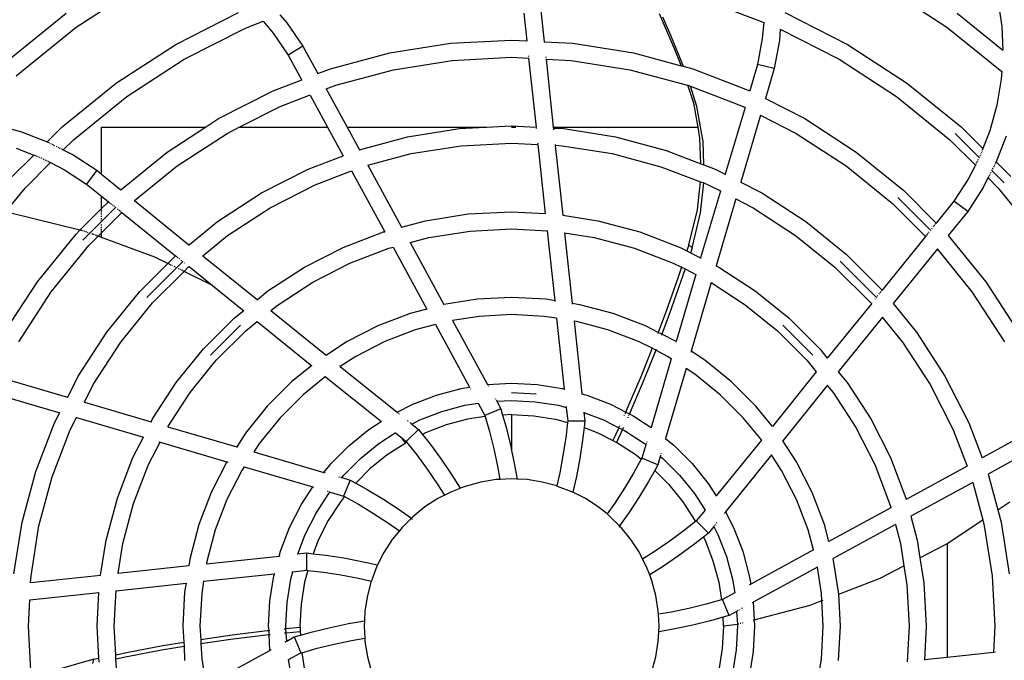
# Model space of a CAD drawing. Units: millimetres. Extents: x 147 to 2551, y 20 to 891.
# Drawn here: x 1367 to 1539, y 610 to 722 of the extents above; entities that cross this region are included whole.
import ezdxf

# ---------------------------------------------------------------- set-up
doc = ezdxf.new("R2010")
doc.units = ezdxf.units.MM
doc.layers.add('Edges', color=7, linetype='Continuous')

# ---------------------------------------------------------------- blocks, each defined once
blk = doc.blocks.new('Condenser With Base fr')
at = {"layer": 'Edges'}
for p, q in [((-271.59, 213.1), (-260.22, 220.48)), ((-130.73, 220.48), (-119.37, 213.1)), ((-160.1, 217.23), (-151.41, 213.9)), ((-110.44, 217.81), (-109.78, 213.23)), ((-284.13, 206.8), (-273.35, 215.53)), ((-254.22, 210.09), (-243.26, 215.67)), ((-235.99, 215.26), (-234.79, 213.85)), ((-193.36, 215.56), (-192.83, 210.69)), ((-190.39, 216.03), (-189.8, 210.53)), ((-169.67, 215.48), (-168.27, 212.23)), ((-147.69, 215.67), (-136.73, 210.09)), ((-117.6, 215.53), (-109.62, 209.06)), ((-242.04, 212.93), (-238.95, 214.13)), ((-238.95, 214.13), (-237.17, 212.02)), ((-234.79, 213.85), (-231.99, 209.78)), ((-169.12, 214.93), (-167.72, 211.68)), ((-151.41, 213.9), (-151.65, 211.13)), ((-282.12, 204.57), (-271.59, 213.1)), ((-252.72, 207.49), (-242.04, 212.93)), ((-237.17, 212.02), (-234.55, 208.21)), ((-168.27, 212.23), (-166.89, 208.96)), ((-148.53, 212.75), (-148.67, 210.74)), ((-148.51, 212.73), (-138.23, 207.49)), ((-119.37, 213.1), (-109.78, 205.35)), ((-109.78, 213.23), (-109.62, 209.06)), ((-264.54, 203.39), (-254.22, 210.09)), ((-216.79, 208.59), (-206.19, 210.27)), ((-206.19, 210.27), (-195.48, 210.83)), ((-195.48, 210.83), (-192.83, 210.69)), ((-192.83, 210.69), (-192.83, 210.62)), ((-189.8, 210.53), (-184.77, 210.27)), ((-189.8, 210.53), (-189.79, 210.46)), ((-184.77, 210.27), (-174.17, 208.59)), ((-167.72, 211.68), (-166.34, 208.41)), ((-151.65, 211.13), (-152.49, 206.59)), ((-148.67, 210.74), (-149.57, 205.89)), ((-136.73, 210.09), (-126.42, 203.39)), ((-231.99, 209.78), (-234.55, 208.21)), ((-231.99, 209.78), (-229.36, 204.97)), ((-227.15, 205.81), (-216.79, 208.59)), ((-174.17, 208.59), (-165.82, 206.35)), ((-166.89, 208.96), (-165.82, 206.35)), ((-166.34, 208.41), (-165.46, 206.26)), ((-262.77, 200.96), (-252.72, 207.49)), ((-234.55, 208.21), (-232.17, 203.85)), ((-216.16, 205.66), (-205.88, 207.28)), ((-205.88, 207.28), (-195.48, 207.83)), ((-195.48, 207.83), (-192.51, 207.67)), ((-192.55, 208.06), (-192.54, 207.96)), ((-192.51, 207.71), (-192.51, 207.67)), ((-192.51, 207.67), (-191.21, 195.61)), ((-189.51, 207.88), (-189.51, 207.8)), ((-189.48, 207.55), (-189.47, 207.52)), ((-189.47, 207.52), (-185.08, 207.28)), ((-189.47, 207.52), (-188.19, 195.59)), ((-185.08, 207.28), (-174.79, 205.66)), ((-138.23, 207.49), (-128.18, 200.96)), ((-229.36, 204.97), (-227.15, 205.81)), ((-229.36, 204.97), (-229.34, 204.94)), ((-226.22, 202.96), (-216.16, 205.66)), ((-174.79, 205.66), (-164.73, 202.96)), ((-165.82, 206.35), (-165.46, 206.26)), ((-165.46, 206.26), (-163.81, 205.81)), ((-163.81, 205.81), (-153.82, 201.97)), ((-152.49, 206.59), (-153.82, 201.97)), ((-149.57, 205.89), (-152.49, 206.59)), ((-149.57, 205.89), (-151.12, 200.61)), ((-109.78, 205.35), (-109.89, 203.99)), ((-274.09, 195.65), (-264.54, 203.39)), ((-237.16, 201.97), (-232.16, 203.88)), ((-126.42, 203.39), (-116.86, 195.65)), ((-109.89, 203.99), (-110.65, 199.43)), ((-246.72, 197.1), (-237.16, 201.97)), ((-227.91, 202.31), (-226.22, 202.96)), ((-227.91, 202.31), (-224.24, 195.59)), ((-164.73, 202.96), (-164.65, 202.94)), ((-163.63, 199.79), (-164.65, 202.94)), ((-164.65, 202.94), (-164.23, 202.78)), ((-163.08, 199.24), (-164.23, 202.78)), ((-164.23, 202.78), (-155.01, 199.23)), ((-272.09, 193.42), (-262.77, 200.96)), ((-235.94, 199.23), (-230.72, 201.24)), ((-230.73, 201.21), (-227.66, 195.59)), ((-162.89, 195.59), (-163.63, 199.79)), ((-151.12, 200.61), (-151.14, 200.53)), ((-151.12, 200.61), (-144.23, 197.1)), ((-128.18, 200.96), (-118.87, 193.42)), ((-243.1, 195.59), (-235.94, 199.23)), ((-162, 193.11), (-163.08, 199.24)), ((-154.67, 199.07), (-158.13, 187.37)), ((-155.01, 199.23), (-154.67, 199.07)), ((-154.69, 199.1), (-154.67, 199.07)), ((-110.65, 199.43), (-111.87, 194.97)), ((-249.03, 195.59), (-246.72, 197.1)), ((-151.97, 197.71), (-155.41, 185.98)), ((-151.99, 197.7), (-145.73, 194.5)), ((-144.23, 197.1), (-135.24, 191.26)), ((-285.92, 196.1), (-281.16, 194.8)), ((-281.16, 194.8), (-276.67, 193.07)), ((-276.67, 193.07), (-274.09, 195.65)), ((-267.18, 187.4), (-267.18, 195.59)), ((-267.18, 195.59), (-249.03, 195.59)), ((-255.72, 191.26), (-249.03, 195.59)), ((-245.22, 194.5), (-243.1, 195.59)), ((-243.1, 195.59), (-227.66, 195.59)), ((-227.66, 195.59), (-224.93, 190.59)), ((-224.24, 195.59), (-200.03, 195.59)), ((-224.24, 195.59), (-222.09, 191.66)), ((-213.67, 193.92), (-204.62, 195.35)), ((-204.62, 195.35), (-200.03, 195.59)), ((-200.03, 195.59), (-199.88, 195.59)), ((-199.88, 195.59), (-195.48, 195.83)), ((-195.48, 195.83), (-191.21, 195.61)), ((-195.48, 195.59), (-194.76, 195.59)), ((-191.21, 195.61), (-191.21, 195.57)), ((-191.19, 195.4), (-191.18, 195.32)), ((-188.19, 195.59), (-162.89, 195.59)), ((-188.19, 195.59), (-188.18, 195.45)), ((-188.18, 195.45), (-186.33, 195.35)), ((-188.18, 195.45), (-188.17, 195.41)), ((-188.16, 195.25), (-188.15, 195.16)), ((-186.33, 195.35), (-177.29, 193.92)), ((-162.55, 193.66), (-162.89, 195.59)), ((-116.86, 195.65), (-113.08, 191.87)), ((-111.87, 194.97), (-113.08, 191.87)), ((-276.67, 193.07), (-276.61, 193.03)), ((-276.55, 193.01), (-276.41, 192.93)), ((-276.31, 192.89), (-276.21, 192.83)), ((-273.87, 191.64), (-272.09, 193.42)), ((-253.96, 188.83), (-245.22, 194.5)), ((-222.09, 191.66), (-213.67, 193.92)), ((-204.31, 192.37), (-195.48, 192.83)), ((-195.48, 192.83), (-190.87, 192.6)), ((-177.29, 193.92), (-168.44, 191.55)), ((-162.4, 189.22), (-162.55, 193.66)), ((-161.86, 189.01), (-162, 193.11)), ((-145.73, 194.5), (-137, 188.83)), ((-118.87, 193.42), (-114.4, 188.99)), ((-113.73, 190.29), (-117.92, 194.48)), ((-109.02, 194.03), (-110.76, 189.55)), ((-282.11, 191.95), (-279, 190.74)), ((-276.1, 192.78), (-275.97, 192.71)), ((-275.84, 192.65), (-275.71, 192.58)), ((-275.56, 192.5), (-275.42, 192.43)), ((-275.13, 192.28), (-274.98, 192.21)), ((-274.84, 192.13), (-274.7, 192.06)), ((-274.57, 192), (-274.45, 191.93)), ((-274.33, 191.88), (-274.23, 191.82)), ((-274.14, 191.78), (-273.9, 191.65)), ((-273.89, 191.63), (-272.17, 190.77)), ((-263.79, 184.68), (-255.72, 191.26)), ((-222.09, 191.66), (-222.08, 191.63)), ((-213.04, 190.98), (-204.31, 192.37)), ((-190.91, 192.79), (-190.9, 192.72)), ((-190.89, 192.57), (-189.59, 180.52)), ((-187.87, 192.63), (-187.87, 192.56)), ((-187.87, 192.44), (-186.65, 192.37)), ((-187.85, 192.41), (-186.54, 180.22)), ((-186.65, 192.37), (-177.91, 190.98)), ((-168.44, 191.55), (-162.4, 189.22)), ((-135.24, 191.26), (-126.9, 184.51)), ((-113.32, 191.24), (-113.37, 191.1)), ((-113.23, 191.47), (-113.27, 191.36)), ((-113.13, 191.73), (-113.19, 191.57)), ((-113.08, 191.87), (-113.11, 191.79)), ((-282.79, 186.96), (-279, 190.74)), ((-280.56, 184.95), (-276.13, 189.42)), ((-279, 190.74), (-278.93, 190.71)), ((-278.87, 190.69), (-278.71, 190.63)), ((-278.61, 190.59), (-278.5, 190.55)), ((-278.37, 190.5), (-278.24, 190.45)), ((-278.1, 190.39), (-277.95, 190.33)), ((-277.79, 190.27), (-277.65, 190.2)), ((-277.36, 190.05), (-277.21, 189.98)), ((-277.07, 189.9), (-276.93, 189.83)), ((-276.8, 189.77), (-276.68, 189.7)), ((-276.56, 189.65), (-276.46, 189.59)), ((-276.37, 189.55), (-276.13, 189.42)), ((-276.13, 189.42), (-276.09, 189.43)), ((-276.09, 189.43), (-273.67, 188.17)), ((-272.17, 190.77), (-268.03, 188.09)), ((-231.06, 188.27), (-224.92, 190.62)), ((-220.62, 188.95), (-213.04, 190.98)), ((-177.91, 190.98), (-169.37, 188.69)), ((-114.17, 189.43), (-114.27, 189.23)), ((-114.05, 189.66), (-114.12, 189.54)), ((-113.92, 189.93), (-113.99, 189.8)), ((-113.7, 190.37), (-113.77, 190.22)), ((-113.55, 190.66), (-113.62, 190.51)), ((-113.43, 190.96), (-113.49, 190.81)), ((-110.81, 189.42), (-110.89, 189.27)), ((-110.76, 189.55), (-110.79, 189.47)), ((-110.76, 189.55), (-108.17, 186.96)), ((-273.67, 188.17), (-269.79, 185.66)), ((-268.03, 188.09), (-269.79, 185.66)), ((-268.03, 188.09), (-267.18, 187.4)), ((-261.42, 182.76), (-253.96, 188.83)), ((-239.22, 184.11), (-231.06, 188.27)), ((-229.84, 185.53), (-223.48, 187.98)), ((-223.49, 187.95), (-217.67, 177.3)), ((-220.62, 188.95), (-214.71, 178.13)), ((-169.37, 188.69), (-162.47, 186.08)), ((-162.4, 189.22), (-161.86, 189.01)), ((-161.86, 189.01), (-159.89, 188.27)), ((-159.89, 188.27), (-158.13, 187.37)), ((-137, 188.83), (-128.91, 182.28)), ((-114.39, 188.96), (-115.65, 186.54)), ((-114.32, 189.15), (-114.4, 188.99)), ((-114.4, 188.99), (-114.39, 188.96)), ((-111.69, 187.7), (-111.76, 187.57)), ((-111.47, 188.14), (-111.54, 187.99)), ((-109.34, 185.9), (-111.5, 188.06)), ((-111.32, 188.43), (-111.39, 188.28)), ((-111.17, 188.71), (-111.24, 188.57)), ((-111.04, 188.96), (-111.11, 188.84)), ((-110.93, 189.18), (-110.99, 189.07)), ((-267.18, 187.4), (-263.83, 184.68)), ((-162.99, 181.17), (-162.47, 186.08)), ((-162.47, 186.08), (-161.89, 185.86)), ((-158.13, 187.37), (-158.15, 187.3)), ((-155.41, 185.98), (-155.43, 185.91)), ((-155.41, 185.98), (-151.73, 184.11)), ((-115.65, 186.54), (-118.16, 182.66)), ((-112.19, 186.76), (-113.05, 185.04)), ((-112.18, 186.73), (-110.4, 184.95)), ((-112.09, 186.92), (-112.17, 186.76)), ((-111.94, 187.2), (-112.05, 187)), ((-111.82, 187.43), (-111.89, 187.31)), ((-284.01, 180.69), (-280.56, 184.95)), ((-269.79, 185.66), (-267.18, 183.55)), ((-263.83, 184.68), (-263.79, 184.68)), ((-237.72, 181.51), (-229.84, 185.53)), ((-162.44, 180.62), (-161.89, 185.86)), ((-158.97, 184.44), (-162.43, 172.74)), ((-161.89, 185.86), (-161.11, 185.53)), ((-161.11, 185.53), (-158.98, 184.48)), ((-158.98, 184.48), (-158.97, 184.44)), ((-126.9, 184.51), (-121.24, 178.84)), ((-113.05, 185.04), (-115.73, 180.89)), ((-110.4, 184.95), (-102.86, 175.64)), ((-267.18, 181.38), (-267.18, 183.55)), ((-267.18, 183.55), (-265.98, 182.58)), ((-267.18, 181.38), (-265.98, 182.58)), ((-265.98, 182.58), (-265.92, 182.54)), ((-265.88, 182.5), (-265.75, 182.4)), ((-261.46, 182.77), (-261.42, 182.76)), ((-261.42, 182.76), (-251.9, 175.06)), ((-246.9, 179.12), (-239.22, 184.11)), ((-156.26, 183.09), (-159.71, 171.36)), ((-156.29, 183.08), (-153.23, 181.51)), ((-151.73, 184.11), (-144.05, 179.12)), ((-122.25, 177.59), (-127.97, 183.31)), ((-118.16, 182.66), (-121.24, 178.84)), ((-115.73, 180.89), (-118.16, 182.66)), ((-270.96, 177.6), (-267.18, 181.38)), ((-264.72, 181.57), (-270.45, 175.85)), ((-267.18, 181.28), (-267.18, 181.38)), ((-267.18, 180.98), (-267.18, 181.2)), ((-267.18, 180.68), (-267.18, 180.84)), ((-265.68, 182.34), (-265.59, 182.27)), ((-265.49, 182.19), (-265.39, 182.11)), ((-265.28, 182.02), (-265.17, 181.93)), ((-265.05, 181.83), (-264.93, 181.74)), ((-264.81, 181.64), (-264.68, 181.54)), ((-264.44, 181.35), (-264.33, 181.25)), ((-264.22, 181.16), (-264.12, 181.08)), ((-264.02, 181.01), (-263.86, 180.87)), ((-263.78, 180.81), (-263.62, 180.71)), ((-245.14, 176.69), (-237.72, 181.51)), ((-203.06, 180.43), (-195.48, 180.83)), ((-195.48, 180.83), (-189.59, 180.52)), ((-164.49, 175.04), (-162.99, 181.17)), ((-153.23, 181.51), (-145.82, 176.69)), ((-128.91, 182.28), (-123.13, 176.5)), ((-115.73, 180.89), (-119.14, 176.69)), ((-270.96, 177.6), (-283.06, 180.57)), ((-267.18, 177.16), (-263.62, 180.71)), ((-267.18, 180.33), (-267.18, 180.51)), ((-267.18, 179.92), (-267.18, 180.13)), ((-267.18, 179.49), (-267.18, 179.71)), ((-267.18, 179.04), (-267.18, 179.27)), ((-263.62, 180.71), (-254.25, 173.13)), ((-251.86, 175.06), (-246.9, 179.12)), ((-214.71, 178.13), (-210.55, 179.25)), ((-210.55, 179.25), (-203.06, 180.43)), ((-189.59, 180.52), (-189.58, 180.45)), ((-186.54, 180.22), (-180.41, 179.25)), ((-180.41, 179.25), (-173.08, 177.28)), ((-163.94, 174.49), (-162.44, 180.62)), ((-144.05, 179.12), (-136.94, 173.36)), ((-271.64, 176.92), (-270.96, 177.6)), ((-270.87, 177.58), (-270.96, 177.6)), ((-270.63, 177.53), (-270.81, 177.57)), ((-270.39, 177.47), (-270.52, 177.5)), ((-270.12, 177.38), (-270.24, 177.43)), ((-269.82, 177.28), (-269.97, 177.33)), ((-267.18, 178.4), (-267.18, 178.61)), ((-267.18, 178.02), (-267.18, 178.21)), ((-267.18, 177.55), (-267.18, 177.85)), ((-267.18, 177.19), (-267.18, 177.43)), ((-217.88, 177.28), (-217.66, 177.33)), ((-214.71, 178.13), (-214.69, 178.1)), ((-209.93, 176.31), (-202.74, 177.45)), ((-202.74, 177.45), (-195.48, 177.83)), ((-195.48, 177.83), (-189.25, 177.51)), ((-189.27, 177.54), (-189.25, 177.51)), ((-189.25, 177.51), (-187.95, 165.27)), ((-122.18, 177.67), (-122.28, 177.55)), ((-121.99, 177.91), (-122.08, 177.79)), ((-121.71, 178.26), (-121.8, 178.15)), ((-121.48, 178.54), (-121.63, 178.36)), ((-121.32, 178.74), (-121.42, 178.62)), ((-121.24, 178.84), (-121.28, 178.78)), ((-278.39, 168.58), (-271.64, 176.92)), ((-269.5, 177.16), (-269.66, 177.22)), ((-269.41, 174.91), (-267.8, 176.54)), ((-269.18, 177.04), (-269.34, 177.1)), ((-268.71, 176.87), (-268.86, 176.93)), ((-268.43, 176.77), (-268.57, 176.82)), ((-268.09, 176.64), (-268.3, 176.72)), ((-267.82, 176.55), (-268, 176.61)), ((-267.8, 176.54), (-267.18, 177.16)), ((-267.18, 176.31), (-267.8, 176.54)), ((-267.18, 176.31), (-267.18, 177.16)), ((-257.84, 172.9), (-267.18, 176.31)), ((-249.48, 173.14), (-245.14, 176.69)), ((-224.96, 174.56), (-217.88, 177.28)), ((-213.23, 175.43), (-209.93, 176.31)), ((-186.23, 177.14), (-181.03, 176.31)), ((-186.23, 177.14), (-184.88, 164.79)), ((-181.03, 176.31), (-174.01, 174.43)), ((-173.08, 177.28), (-165.99, 174.56)), ((-145.82, 176.69), (-138.95, 171.13)), ((-123.13, 176.5), (-130.69, 167.11)), ((-123.01, 176.64), (-123.13, 176.5)), ((-122.82, 176.88), (-122.95, 176.72)), ((-122.66, 177.08), (-122.74, 176.98)), ((-122.48, 177.31), (-122.57, 177.19)), ((-119.14, 176.69), (-112.56, 168.58)), ((-275.97, 166.82), (-269.41, 174.91)), ((-251.9, 175.06), (-251.86, 175.06)), ((-231.72, 171.12), (-224.96, 174.56)), ((-223.74, 171.82), (-216.95, 174.43)), ((-216.95, 174.43), (-216.19, 174.64)), ((-216.19, 174.64), (-210.28, 163.8)), ((-213.23, 175.43), (-207.31, 164.59)), ((-174.01, 174.43), (-167.22, 171.82)), ((-165.99, 174.56), (-164.84, 173.98)), ((-164.84, 173.98), (-164.87, 173.91)), ((-164.49, 175.04), (-164.84, 173.98)), ((-164.84, 173.98), (-164.22, 173.66)), ((-164.49, 175.04), (-163.94, 174.49)), ((-163.94, 174.49), (-164.22, 173.66)), ((-121.03, 174.32), (-128.76, 164.76)), ((-121.05, 174.32), (-114.99, 166.82)), ((-255.59, 171.79), (-257.84, 172.9)), ((-255.59, 171.79), (-254.25, 173.13)), ((-254.25, 173.13), (-254.19, 173.08)), ((-254.13, 173.03), (-254.02, 172.95)), ((-253.95, 172.89), (-253.76, 172.74)), ((-253.66, 172.66), (-253.55, 172.57)), ((-253.32, 172.38), (-253.2, 172.28)), ((-253.07, 172.18), (-252.95, 172.09)), ((-249.53, 173.15), (-249.48, 173.14)), ((-249.48, 173.14), (-239.97, 165.45)), ((-164.22, 173.66), (-164.24, 173.59)), ((-164.22, 173.66), (-162.43, 172.74)), ((-162.43, 172.74), (-162.45, 172.67)), ((-136.94, 173.36), (-130.69, 167.11)), ((-260.49, 166.88), (-255.59, 171.79)), ((-252.98, 172.11), (-259.29, 165.8)), ((-255.52, 171.75), (-255.59, 171.79)), ((-255.32, 171.65), (-255.47, 171.73)), ((-255, 171.5), (-255.22, 171.61)), ((-254.75, 171.37), (-254.88, 171.44)), ((-254.32, 171.16), (-254.47, 171.23)), ((-254.02, 171.01), (-254.17, 171.09)), ((-253.6, 170.8), (-253.73, 170.87)), ((-253.34, 170.67), (-253.46, 170.74)), ((-253.03, 170.52), (-253.22, 170.62)), ((-252.76, 170.39), (-252.94, 170.48)), ((-252.76, 170.39), (-252.01, 171.13)), ((-252.71, 171.89), (-252.66, 171.85)), ((-252.01, 171.13), (-251.88, 171.25)), ((-251.88, 171.22), (-247.79, 167.93)), ((-238.09, 166.99), (-231.72, 171.12)), ((-230.22, 168.52), (-223.74, 171.82)), ((-167.22, 171.82), (-165.78, 171.13)), ((-165.78, 171.13), (-166.42, 169.21)), ((-165.16, 170.81), (-165.87, 168.67)), ((-165.78, 171.13), (-165.16, 170.81)), ((-165.75, 171.22), (-165.77, 171.17)), ((-165.16, 170.81), (-163.28, 169.82)), ((-165.13, 170.9), (-165.15, 170.85)), ((-159.71, 171.36), (-159.73, 171.29)), ((-159.71, 171.36), (-159.23, 171.12)), ((-159.23, 171.12), (-152.87, 166.99)), ((-138.95, 171.13), (-132.69, 164.88)), ((-131.71, 165.84), (-138.02, 172.15)), ((-258.26, 164.88), (-252.76, 170.39)), ((-247.79, 167.93), (-252.76, 170.39)), ((-166.42, 169.21), (-168.46, 163.43)), ((-163.28, 169.82), (-166.73, 158.13)), ((-163.25, 169.93), (-163.26, 169.89)), ((-284.24, 159.59), (-278.39, 168.58)), ((-247.79, 167.93), (-242.32, 163.52)), ((-236.32, 164.56), (-230.22, 168.52)), ((-165.87, 168.67), (-167.91, 162.88)), ((-160.59, 168.43), (-164.11, 156.42)), ((-160.59, 168.43), (-154.63, 164.56)), ((-130.79, 166.99), (-130.87, 166.89)), ((-130.69, 167.11), (-130.74, 167.05)), ((-112.56, 168.58), (-106.72, 159.59)), ((-281.64, 158.09), (-275.97, 166.82)), ((-266.26, 159.77), (-260.49, 166.88)), ((-239.97, 165.45), (-239.93, 165.45)), ((-239.93, 165.45), (-238.09, 166.99)), ((-201.49, 165.51), (-207.31, 164.59)), ((-195.48, 165.83), (-201.49, 165.51)), ((-189.47, 165.51), (-195.48, 165.83)), ((-187.95, 165.27), (-189.47, 165.51)), ((-187.95, 165.27), (-187.94, 165.14)), ((-152.87, 166.99), (-146.97, 162.21)), ((-131.93, 165.58), (-131.97, 165.53)), ((-131.64, 165.94), (-131.74, 165.82)), ((-131.44, 166.18), (-131.54, 166.06)), ((-131.16, 166.53), (-131.25, 166.42)), ((-130.93, 166.81), (-131.08, 166.63)), ((-114.99, 166.82), (-109.32, 158.09)), ((-263.83, 158), (-258.26, 164.88)), ((-237.6, 163.57), (-237.57, 163.55)), ((-237.57, 163.55), (-236.32, 164.56)), ((-210.28, 163.8), (-213.24, 163.02)), ((-210.28, 163.8), (-210.27, 163.74)), ((-183.53, 164.57), (-184.88, 164.79)), ((-184.88, 164.79), (-184.87, 164.65)), ((-177.71, 163.02), (-183.53, 164.57)), ((-154.63, 164.56), (-148.98, 159.98)), ((-132.57, 164.74), (-140.28, 155.19)), ((-132.69, 164.88), (-132.57, 164.74)), ((-132.57, 164.78), (-132.57, 164.74)), ((-128.76, 164.76), (-124.7, 159.77)), ((-249.35, 156.85), (-243.98, 162.21)), ((-243.98, 162.21), (-242.32, 163.55)), ((-237.57, 163.55), (-227.9, 155.73)), ((-213.24, 163.02), (-218.86, 160.86)), ((-205.81, 161.83), (-205.79, 161.8)), ((-201.17, 162.53), (-205.79, 161.8)), ((-195.48, 162.83), (-201.17, 162.53)), ((-189.78, 162.53), (-195.48, 162.83)), ((-187.62, 162.19), (-189.78, 162.53)), ((-187.62, 162.22), (-187.62, 162.19)), ((-187.62, 162.19), (-186.29, 149.81)), ((-172.1, 160.86), (-177.71, 163.02)), ((-168.46, 163.43), (-169.86, 159.72)), ((-167.91, 162.88), (-169.22, 159.4)), ((-146.97, 162.21), (-141.61, 156.85)), ((-130.64, 162.39), (-138.37, 152.83)), ((-130.67, 162.39), (-127.13, 158)), ((-242.88, 160.99), (-248.13, 155.75)), ((-241.97, 159.98), (-239.96, 161.61)), ((-239.98, 161.64), (-239.96, 161.61)), ((-239.96, 161.61), (-230.39, 153.9)), ((-218.86, 160.86), (-224.22, 158.13)), ((-212.32, 160.16), (-217.64, 158.12)), ((-208.81, 161.11), (-212.32, 160.16)), ((-208.81, 161.11), (-202.84, 150.13)), ((-205.79, 161.8), (-199.68, 150.61)), ((-184.55, 161.73), (-184.55, 161.7)), ((-184.15, 161.64), (-184.55, 161.7)), ((-184.55, 161.7), (-183.18, 148.97)), ((-178.64, 160.16), (-184.15, 161.64)), ((-173.32, 158.12), (-178.64, 160.16)), ((-169.86, 159.72), (-172.1, 160.86)), ((-142.83, 155.75), (-148.07, 160.99)), ((-271.24, 152.09), (-266.26, 159.77)), ((-247.12, 154.84), (-241.97, 159.98)), ((-169.9, 159.6), (-169.93, 159.53)), ((-169.86, 159.72), (-169.88, 159.65)), ((-169.22, 159.4), (-169.86, 159.72)), ((-169.27, 159.27), (-169.29, 159.21)), ((-169.22, 159.4), (-169.25, 159.33)), ((-166.73, 158.13), (-169.22, 159.4)), ((-148.98, 159.98), (-143.84, 154.84)), ((-124.7, 159.77), (-119.71, 152.09)), ((-268.65, 150.59), (-263.83, 158)), ((-254.12, 150.95), (-249.35, 156.85)), ((-224.22, 158.13), (-227.87, 155.72)), ((-217.64, 158.12), (-222.72, 155.53)), ((-170.92, 156.94), (-173.32, 158.12)), ((-170.92, 156.94), (-172.91, 151.97)), ((-170.28, 156.61), (-170.92, 156.94)), ((-170.86, 157.09), (-170.89, 157.03)), ((-170.22, 156.77), (-170.25, 156.7)), ((-166.74, 158.04), (-166.76, 157.99)), ((-141.61, 156.85), (-140.28, 155.19)), ((-127.13, 158), (-122.31, 150.59)), ((-227.87, 155.72), (-227.9, 155.73)), ((-227.87, 155.72), (-227.83, 155.7)), ((-222.72, 155.53), (-225.44, 153.77)), ((-170.28, 156.61), (-172.36, 151.42)), ((-167.6, 155.12), (-171.11, 143.1)), ((-168.23, 155.53), (-170.28, 156.61)), ((-167.6, 155.12), (-168.23, 155.53)), ((-167.59, 155.15), (-167.6, 155.12)), ((-164.12, 156.34), (-164.13, 156.28)), ((-161.69, 154.85), (-164.11, 156.42)), ((-251.7, 149.19), (-247.12, 154.84)), ((-230.39, 153.93), (-233.95, 151.06)), ((-225.6, 153.9), (-225.54, 153.85)), ((-225.46, 153.76), (-215.5, 145.76)), ((-164.97, 153.41), (-168.57, 141.15)), ((-163.45, 152.42), (-164.97, 153.41)), ((-157.01, 151.06), (-161.69, 154.85)), ((-143.84, 154.84), (-142.21, 152.82)), ((-284.82, 151.84), (-273.12, 148.39)), ((-273.09, 148.4), (-271.24, 152.09)), ((-228.02, 152.02), (-231.94, 148.83)), ((-228, 151.98), (-218.24, 144.14)), ((-172.91, 151.97), (-175.31, 146.31)), ((-159.02, 148.83), (-163.45, 152.42)), ((-142.21, 152.82), (-149.89, 143.26)), ((-142.19, 152.85), (-142.21, 152.82)), ((-138.37, 152.83), (-136.83, 150.95)), ((-119.71, 152.09), (-115.55, 143.93)), ((-270.19, 147.55), (-268.65, 150.59)), ((-258.25, 144.59), (-254.12, 150.95)), ((-233.95, 151.06), (-238.2, 146.81)), ((-208.61, 148.75), (-204.31, 149.9)), ((-204.31, 149.9), (-202.84, 150.13)), ((-202.84, 150.13), (-202.82, 150.1)), ((-202.69, 149.87), (-202.64, 149.78)), ((-199.68, 150.61), (-195.48, 150.83)), ((-199.57, 150.41), (-199.53, 150.33)), ((-195.48, 150.83), (-191.04, 150.6)), ((-191.04, 150.6), (-186.64, 149.9)), ((-186.64, 149.9), (-186.29, 149.81)), ((-186.29, 149.81), (-186.28, 149.73)), ((-172.36, 151.42), (-174.76, 145.76)), ((-152.76, 146.81), (-157.01, 151.06)), ((-140.28, 150.44), (-148.08, 140.76)), ((-140.25, 150.46), (-140.28, 150.44)), ((-140.28, 150.44), (-139.26, 149.19)), ((-136.83, 150.95), (-132.7, 144.59)), ((-122.31, 150.59), (-118.3, 142.71)), ((-286.2, 149.12), (-274.47, 145.68)), ((-273.12, 148.39), (-273.09, 148.4)), ((-255.57, 143.23), (-251.7, 149.19)), ((-231.94, 148.83), (-235.97, 144.8)), ((-212.76, 147.16), (-208.61, 148.75)), ((-198.35, 148.18), (-198.29, 148.07)), ((-191.21, 148.92), (-195.48, 149.14)), ((-183.18, 148.97), (-182.35, 148.75)), ((-183.18, 148.97), (-183.17, 148.9)), ((-182.35, 148.75), (-178.2, 147.16)), ((-154.99, 144.8), (-159.02, 148.83)), ((-139.26, 149.19), (-135.3, 143.09)), ((-270.26, 147.57), (-270.19, 147.55)), ((-270.19, 147.55), (-258.5, 144.09)), ((-238.2, 146.81), (-241.99, 142.13)), ((-215.5, 145.76), (-212.76, 147.16)), ((-207.68, 145.9), (-203.69, 146.97)), ((-203.69, 146.97), (-201.31, 147.34)), ((-201.33, 147.37), (-201.31, 147.34)), ((-201.31, 147.34), (-200.15, 145.21)), ((-197.36, 146.36), (-200.15, 145.21)), ((-198.19, 147.89), (-198.09, 147.69)), ((-198.09, 147.69), (-195.48, 147.83)), ((-198.09, 147.69), (-197.36, 146.36)), ((-197.36, 146.36), (-197.05, 145.27)), ((-195.48, 147.83), (-191.35, 147.61)), ((-191.35, 147.61), (-187.27, 146.97)), ((-187.27, 146.97), (-185.94, 146.61)), ((-185.96, 146.75), (-185.95, 146.69)), ((-185.95, 146.65), (-185.94, 146.61)), ((-185.94, 146.61), (-185.68, 144.2)), ((-178.2, 147.16), (-175.53, 145.8)), ((-149.89, 143.26), (-152.76, 146.81)), ((-275.4, 143.93), (-274.49, 145.71)), ((-272.66, 142.71), (-271.58, 144.83)), ((-271.64, 144.85), (-271.58, 144.83)), ((-271.58, 144.83), (-259.85, 141.39)), ((-235.97, 144.8), (-239.56, 140.37)), ((-215.5, 145.76), (-215.44, 145.71)), ((-215.39, 145.67), (-215.33, 145.62)), ((-215.26, 145.56), (-215.17, 145.49)), ((-211.54, 144.42), (-207.68, 145.9)), ((-200.1, 145.03), (-203.17, 144.55)), ((-200.15, 145.21), (-200.1, 145.03)), ((-200.1, 145.03), (-199.34, 142.37)), ((-195.48, 145.36), (-197.05, 145.27)), ((-197.05, 145.27), (-196.44, 143.13)), ((-195.48, 145.36), (-191.61, 145.15)), ((-195.48, 145.36), (-195.48, 139.07)), ((-191.61, 145.15), (-187.78, 144.55)), ((-182.84, 145.76), (-182.83, 145.73)), ((-182.83, 145.73), (-179.42, 144.42)), ((-182.83, 145.73), (-182.67, 144.18)), ((-175.79, 145.24), (-175.84, 145.12)), ((-175.65, 145.54), (-175.69, 145.45)), ((-175.59, 145.68), (-175.62, 145.62)), ((-175.53, 145.8), (-175.56, 145.73)), ((-175.31, 146.31), (-175.53, 145.8)), ((-175.53, 145.8), (-174.89, 145.47)), ((-175.14, 144.91), (-175.19, 144.79)), ((-175, 145.21), (-175.04, 145.12)), ((-174.94, 145.35), (-174.97, 145.29)), ((-174.89, 145.47), (-174.92, 145.4)), ((-174.76, 145.76), (-174.89, 145.47)), ((-174.89, 145.47), (-174.23, 145.14)), ((-174.23, 145.14), (-171.11, 143.1)), ((-151.8, 140.92), (-154.99, 144.8)), ((-278.68, 135.38), (-275.4, 143.93)), ((-258.5, 144.09), (-258.25, 144.59)), ((-258.5, 144.09), (-258.46, 144.11)), ((-255.57, 143.23), (-243.55, 139.71)), ((-220.45, 142.72), (-218.27, 144.13)), ((-218.24, 144.11), (-218.21, 144.09)), ((-213.7, 144.31), (-213.59, 144.21)), ((-213.27, 143.96), (-213.19, 143.9)), ((-213.12, 143.84), (-213.01, 143.75)), ((-212.97, 143.72), (-212.95, 143.7)), ((-212.95, 143.7), (-211.54, 144.42)), ((-212.95, 143.7), (-211.76, 142.74)), ((-206.92, 143.54), (-210.53, 142.16)), ((-203.17, 144.55), (-206.92, 143.54)), ((-196.44, 143.13), (-195.68, 140.02)), ((-187.78, 144.55), (-185.71, 143.99)), ((-185.71, 143.99), (-186.03, 141.26)), ((-185.68, 144.2), (-185.71, 143.99)), ((-182.67, 144.18), (-185.68, 144.2)), ((-182.8, 143.07), (-183.06, 140.85)), ((-182.67, 144.18), (-182.8, 143.07)), ((-182.8, 143.07), (-180.42, 142.16)), ((-179.42, 144.42), (-176.76, 143.06)), ((-176.76, 143.06), (-177.77, 140.8)), ((-176.75, 143.09), (-176.76, 143.06)), ((-176.76, 143.06), (-176.1, 142.76)), ((-176.68, 143.25), (-176.71, 143.18)), ((-176.6, 143.41), (-176.64, 143.32)), ((-176.03, 142.92), (-176.06, 142.85)), ((-175.96, 143.08), (-176, 142.99)), ((-171.14, 143.07), (-171.15, 143.04)), ((-135.3, 143.09), (-132, 136.61)), ((-132.7, 144.59), (-129.26, 137.83)), ((-115.55, 143.93), (-113.2, 137.78)), ((-102.58, 143.58), (-113.23, 137.79)), ((-275.83, 134.45), (-272.66, 142.71)), ((-261.7, 137.83), (-259.86, 141.41)), ((-241.99, 142.13), (-243.52, 139.72)), ((-223.91, 139.92), (-220.45, 142.72)), ((-218.69, 140.29), (-215.84, 142.18)), ((-215.87, 142.2), (-215.84, 142.18)), ((-215.84, 142.18), (-215.8, 142.17)), ((-215.8, 142.17), (-214.7, 141.26)), ((-214.08, 140.47), (-214.7, 141.26)), ((-214.7, 141.26), (-213.91, 140.62)), ((-211.76, 142.74), (-213.91, 140.62)), ((-211.76, 142.74), (-211.08, 141.88)), ((-210.53, 142.16), (-211.08, 141.88)), ((-211.08, 141.88), (-209.68, 140.12)), ((-199.34, 142.37), (-198.6, 139.35)), ((-186.03, 141.26), (-186.5, 138.19)), ((-180.42, 142.16), (-177.77, 140.8)), ((-176.1, 142.76), (-177.12, 140.47)), ((-176.1, 142.76), (-175.73, 142.54)), ((-175.73, 142.54), (-172.27, 140.29)), ((-118.3, 142.71), (-115.84, 136.34)), ((-258.96, 136.61), (-256.96, 140.54)), ((-257.15, 140.59), (-257.08, 140.57)), ((-257.03, 140.56), (-256.96, 140.54)), ((-256.96, 140.54), (-245.25, 137.1)), ((-243.52, 139.72), (-243.55, 139.71)), ((-243.52, 139.72), (-243.48, 139.71)), ((-243.42, 139.69), (-243.35, 139.67)), ((-239.56, 140.37), (-240.55, 138.85)), ((-227.05, 136.77), (-223.91, 139.92)), ((-221.9, 137.69), (-218.69, 140.29)), ((-214.12, 140.31), (-217.23, 138.29)), ((-214.12, 140.31), (-214.08, 140.47)), ((-213.99, 140.4), (-214.12, 140.31)), ((-213.8, 140.49), (-213.99, 140.4)), ((-213.91, 140.62), (-213.8, 140.49)), ((-213.8, 140.49), (-212.07, 138.3)), ((-209.68, 140.12), (-207.79, 137.53)), ((-195.68, 140.02), (-195.48, 139.07)), ((-183.06, 140.85), (-183.54, 137.69)), ((-177.77, 140.8), (-177.12, 140.47)), ((-177.12, 140.47), (-176.97, 140.4)), ((-176.97, 140.4), (-173.72, 138.29)), ((-172.02, 140.08), (-172.71, 137.72)), ((-172.27, 140.29), (-172.02, 140.08)), ((-171.99, 140.16), (-172.02, 140.08)), ((-171.95, 140.29), (-171.98, 140.22)), ((-171.86, 140.6), (-171.9, 140.48)), ((-168.57, 141.15), (-168.58, 141.12)), ((-168.57, 141.15), (-167.05, 139.92)), ((-167.05, 139.92), (-163.9, 136.77)), ((-151.8, 140.88), (-159.69, 131.13)), ((-151.8, 140.88), (-151.8, 140.92)), ((-148.08, 140.76), (-148.12, 140.7)), ((-145.69, 137.09), (-148.08, 140.76)), ((-101.48, 140.79), (-112.16, 134.96)), ((-264.42, 130.74), (-261.7, 137.83)), ((-240.55, 138.85), (-228.29, 135.25)), ((-217.23, 138.29), (-220.25, 135.85)), ((-212.07, 138.3), (-210.23, 135.8)), ((-198.6, 139.35), (-197.96, 136.32)), ((-195.48, 139.07), (-195.02, 136.88)), ((-186.5, 138.19), (-187.07, 135.14)), ((-173.72, 138.29), (-172.81, 137.55)), ((-169.49, 138.04), (-169.93, 136.55)), ((-169.47, 138.11), (-169.49, 138.04)), ((-169.49, 138.04), (-169.06, 137.69)), ((-169.43, 138.25), (-169.45, 138.17)), ((-169.34, 138.55), (-169.37, 138.44)), ((-150.06, 138.33), (-158.06, 128.37)), ((-148.29, 135.59), (-150.05, 138.3)), ((-129.26, 137.83), (-126.54, 130.74)), ((-261.57, 129.82), (-258.96, 136.61)), ((-245.25, 137.1), (-248, 131.72)), ((-245.22, 137.09), (-245.18, 137.08)), ((-245.12, 137.06), (-245.05, 137.04)), ((-242.25, 136.22), (-242.67, 135.59)), ((-242.29, 136.23), (-242.25, 136.22)), ((-242.25, 136.22), (-230.25, 132.7)), ((-228.29, 135.25), (-227.05, 136.77)), ((-224.82, 134.76), (-221.9, 137.69)), ((-207.79, 137.53), (-205.98, 134.89)), ((-197.96, 136.32), (-197.56, 134.01)), ((-195.02, 136.88), (-194.53, 134.07)), ((-183.54, 137.69), (-184.13, 134.54)), ((-172.81, 137.55), (-174.15, 135.13)), ((-172.71, 137.72), (-172.81, 137.55)), ((-169.93, 136.55), (-172.71, 137.72)), ((-169.93, 136.55), (-170.46, 135.6)), ((-169.06, 137.69), (-166.13, 134.76)), ((-163.9, 136.77), (-161.11, 133.32)), ((-142.96, 131.72), (-145.69, 137.09)), ((-132, 136.61), (-129.39, 129.82)), ((-115.84, 136.34), (-126.49, 130.53)), ((-115.83, 136.37), (-115.84, 136.34)), ((-281.05, 126.53), (-278.68, 135.38)), ((-278.12, 125.91), (-275.83, 134.45)), ((-242.67, 135.59), (-245.26, 130.5)), ((-228.29, 135.25), (-228.25, 135.24)), ((-228.15, 135.21), (-228.08, 135.18)), ((-225.69, 134.48), (-225.57, 134.45)), ((-225.38, 134.39), (-225.31, 134.37)), ((-225.25, 134.35), (-225.17, 134.33)), ((-225.17, 134.33), (-224.82, 134.76)), ((-225.17, 134.33), (-223.69, 133.89)), ((-220.25, 135.85), (-222.73, 133.36)), ((-210.23, 135.8), (-208.48, 133.24)), ((-205.98, 134.89), (-204.45, 132.48)), ((-187.07, 135.14), (-187.57, 132.88)), ((-184.13, 134.54), (-184.75, 131.77)), ((-174.15, 135.13), (-175.76, 132.48)), ((-170.46, 135.6), (-171.56, 133.63)), ((-170.46, 135.6), (-167.97, 133.11)), ((-166.13, 134.76), (-163.53, 131.55)), ((-145.7, 130.5), (-148.29, 135.59)), ((-112.16, 134.96), (-110.48, 128.68)), ((-232.27, 129.59), (-230.25, 132.7)), ((-230.25, 132.7), (-230.22, 132.69)), ((-230.18, 132.67), (-230.12, 132.66)), ((-223.69, 133.89), (-224.85, 131.11)), ((-223.69, 133.89), (-222.73, 133.36)), ((-222.73, 133.36), (-220.76, 132.26)), ((-208.48, 133.24), (-207.22, 131.25)), ((-203.45, 132.86), (-204.45, 132.48)), ((-200.84, 133.56), (-203.45, 132.86)), ((-198.17, 133.98), (-200.84, 133.56)), ((-197.56, 134.01), (-198.17, 133.98)), ((-195.48, 134.12), (-197.56, 134.01)), ((-197.56, 134.01), (-197.55, 133.95)), ((-194.53, 134.07), (-195.48, 134.12)), ((-192.78, 133.98), (-194.53, 134.07)), ((-194.53, 134.07), (-194.51, 134.01)), ((-190.12, 133.56), (-192.78, 133.98)), ((-187.57, 132.88), (-190.12, 133.56)), ((-187.51, 132.86), (-187.57, 132.88)), ((-187.51, 132.86), (-184.99, 131.9)), ((-171.56, 133.63), (-173.22, 130.88)), ((-167.97, 133.11), (-165.53, 130.1)), ((-161.11, 133.32), (-159.69, 131.13)), ((-114.84, 133.5), (-125.7, 127.59)), ((-114.86, 133.5), (-113.1, 126.93)), ((-248, 131.72), (-250.15, 126.11)), ((-229.68, 128.09), (-227.42, 131.55)), ((-227.74, 131.96), (-227.62, 131.92)), ((-227.43, 131.87), (-227.35, 131.84)), ((-227.42, 131.55), (-227.22, 131.81)), ((-227.3, 131.83), (-227.22, 131.81)), ((-227.22, 131.81), (-224.85, 131.11)), ((-224.68, 131.01), (-225.42, 130.1)), ((-224.85, 131.11), (-224.68, 131.01)), ((-224.68, 131.01), (-222.27, 129.67)), ((-220.76, 132.26), (-218.02, 130.6)), ((-207.22, 131.25), (-208.37, 130.67)), ((-207.22, 131.25), (-205.96, 131.9)), ((-205.96, 131.9), (-204.45, 132.48)), ((-184.99, 131.9), (-184.75, 131.77)), ((-182.59, 130.67), (-184.75, 131.77)), ((-175.76, 132.48), (-177.45, 129.88)), ((-173.22, 130.88), (-174.97, 128.2)), ((-163.53, 131.55), (-161.65, 128.66)), ((-159.69, 131.13), (-159.73, 131.07)), ((-140.8, 126.11), (-142.96, 131.72)), ((-266.38, 123.41), (-264.42, 130.74)), ((-263.45, 122.79), (-261.57, 129.82)), ((-245.26, 130.5), (-247.3, 125.18)), ((-234.29, 125.62), (-232.27, 129.59)), ((-225.42, 130.1), (-227.53, 126.85)), ((-222.27, 129.67), (-219.62, 128.06)), ((-218.02, 130.6), (-215.33, 128.85)), ((-210.63, 129.2), (-212.73, 127.5)), ((-208.37, 130.67), (-210.63, 129.2)), ((-180.32, 129.2), (-182.59, 130.67)), ((-178.8, 127.97), (-180.32, 129.2)), ((-177.45, 129.88), (-178.8, 127.97)), ((-165.53, 130.1), (-163.42, 126.85)), ((-143.66, 125.18), (-145.7, 130.5)), ((-129.39, 129.82), (-129.17, 129.09)), ((-126.54, 130.74), (-126.49, 130.53)), ((-110.48, 128.68), (-108.39, 130.07)), ((-231.55, 124.4), (-229.68, 128.09)), ((-219.62, 128.06), (-217.02, 126.37)), ((-215.33, 128.85), (-213.01, 127.22)), ((-212.73, 127.5), (-213.01, 127.22)), ((-178.8, 127.97), (-178.23, 127.5)), ((-178.23, 127.5), (-176.6, 125.88)), ((-174.97, 128.2), (-176.6, 125.88)), ((-161.65, 128.66), (-163.2, 126.77)), ((-158.26, 128.12), (-158.33, 128.04)), ((-158.11, 128.3), (-158.2, 128.19)), ((-158.06, 128.37), (-158.08, 128.34)), ((-158.06, 128.37), (-156.66, 125.62)), ((-129.18, 129.06), (-140.02, 123.14)), ((-129.17, 129.09), (-129.18, 129.06)), ((-125.7, 127.59), (-124.57, 123.41)), ((-110.48, 128.68), (-109.9, 126.53)), ((-282.49, 117.49), (-281.05, 126.53)), ((-279.5, 117.17), (-278.12, 125.91)), ((-250.15, 126.11), (-251.71, 120.29)), ((-227.53, 126.85), (-229.29, 123.4)), ((-217.02, 126.37), (-215.1, 125.02)), ((-213.01, 127.22), (-214.64, 125.59)), ((-212.96, 127.18), (-212.79, 127.06)), ((-176.64, 125.82), (-176.76, 125.65)), ((-176.32, 125.59), (-176.6, 125.88)), ((-163.33, 126.67), (-165.52, 124.93)), ((-163.42, 126.85), (-163.33, 126.67)), ((-163.2, 126.77), (-163.33, 126.67)), ((-161.08, 124.62), (-163.2, 126.77)), ((-160.12, 125.81), (-161.08, 124.62)), ((-160.07, 125.87), (-160.12, 125.81)), ((-160.12, 125.81), (-159.4, 124.4)), ((-159.98, 125.98), (-160.03, 125.92)), ((-159.86, 126.14), (-159.92, 126.05)), ((-159.61, 126.45), (-159.7, 126.34)), ((-140.02, 123.14), (-140.8, 126.11)), ((-128.36, 126.11), (-139.24, 120.2)), ((-128.39, 126.12), (-127.51, 122.79)), ((-119.31, 122.8), (-113.1, 126.93)), ((-113.1, 126.93), (-112.84, 125.91)), ((-112.84, 125.91), (-111.45, 117.17)), ((-109.9, 126.53), (-108.47, 117.49)), ((-247.3, 125.18), (-248.78, 119.67)), ((-235.89, 121.47), (-234.29, 125.62)), ((-232.86, 120.99), (-231.55, 124.4)), ((-215.1, 125.02), (-216.34, 123.5)), ((-214.64, 125.59), (-215.1, 125.02)), ((-174.62, 123.5), (-176.32, 125.59)), ((-165.52, 124.93), (-168.02, 123.1)), ((-161.08, 124.62), (-161.94, 123.94)), ((-159.4, 124.4), (-157.92, 120.54)), ((-156.66, 125.62), (-155.07, 121.47)), ((-142.72, 121.69), (-143.66, 125.18)), ((-267.37, 117.28), (-266.38, 123.41)), ((-264.25, 117.61), (-263.45, 122.79)), ((-229.29, 123.4), (-230.2, 121.02)), ((-216.34, 123.5), (-217.81, 121.23)), ((-173.15, 121.23), (-174.62, 123.5)), ((-168.02, 123.1), (-170.58, 121.34)), ((-163.7, 122.55), (-166.29, 120.65)), ((-161.94, 123.94), (-163.7, 122.55)), ((-161.94, 123.94), (-161.66, 123.4)), ((-161.66, 123.4), (-160.28, 119.78)), ((-127.51, 122.79), (-126.88, 118.88)), ((-124.57, 123.41), (-124.09, 120.32)), ((-124.09, 120.32), (-119.36, 122.76)), ((-119.36, 122.76), (-119.31, 122.8)), ((-119.31, 122.8), (-119.31, 102.88)), ((-248.82, 119.27), (-236.11, 120.62)), ((-236.11, 120.62), (-235.89, 121.47)), ((-236.11, 120.62), (-235.97, 120.65)), ((-232.9, 120.98), (-232.86, 120.99)), ((-232.86, 120.99), (-231.32, 121.15)), ((-231.32, 121.15), (-231.33, 118.14)), ((-231.32, 121.15), (-230.2, 121.02)), ((-230.2, 121.02), (-227.99, 120.76)), ((-227.99, 120.76), (-224.82, 120.28)), ((-217.81, 121.23), (-218.91, 119.07)), ((-172.57, 120.09), (-173.15, 121.23)), ((-170.58, 121.34), (-172.57, 120.09)), ((-166.29, 120.65), (-168.93, 118.84)), ((-157.92, 120.54), (-156.85, 116.55)), ((-155.07, 121.47), (-153.92, 117.18)), ((-142.72, 121.69), (-153.67, 115.71)), ((-142.69, 121.7), (-142.72, 121.69)), ((-264.25, 117.61), (-251.92, 118.94)), ((-251.71, 120.29), (-251.92, 118.94)), ((-251.92, 118.94), (-251.89, 118.94)), ((-248.91, 119.26), (-248.87, 119.27)), ((-248.85, 119.25), (-248.82, 119.27)), ((-248.78, 119.67), (-248.82, 119.27)), ((-224.82, 120.28), (-221.67, 119.69)), ((-221.67, 119.69), (-218.91, 119.07)), ((-219.03, 118.83), (-220, 116.31)), ((-218.91, 119.07), (-219.03, 118.83)), ((-171.93, 118.83), (-172.57, 120.09)), ((-171.34, 117.31), (-171.93, 118.83)), ((-168.93, 118.84), (-171.34, 117.31)), ((-160.28, 119.78), (-159.27, 116.04)), ((-138.31, 114.35), (-139.24, 120.2)), ((-131.05, 116.72), (-126.88, 118.88)), ((-126.88, 118.88), (-126.37, 115.61)), ((-124.09, 120.32), (-123.39, 115.92)), ((-279.58, 115.95), (-279.5, 117.17)), ((-279.55, 115.97), (-267.35, 117.26)), ((-264.28, 117.59), (-264.25, 117.61)), ((-249.33, 116.22), (-236.94, 117.53)), ((-237.73, 112.78), (-237.04, 117.18)), ((-237.04, 117.18), (-236.94, 117.53)), ((-236.94, 117.53), (-236.8, 117.55)), ((-234.1, 116.55), (-233.75, 117.88)), ((-233.89, 117.86), (-233.83, 117.87)), ((-233.78, 117.87), (-233.75, 117.88)), ((-233.75, 117.88), (-231.33, 118.14)), ((-231.13, 118.11), (-231.68, 116.04)), ((-231.33, 118.14), (-231.13, 118.11)), ((-231.13, 118.11), (-228.39, 117.79)), ((-228.39, 117.79), (-225.32, 117.32)), ((-225.32, 117.32), (-222.28, 116.75)), ((-170.96, 116.31), (-171.34, 117.31)), ((-153.92, 117.18), (-153.67, 115.71)), ((-142.02, 118.65), (-153.22, 112.56)), ((-141.99, 118.67), (-142.02, 118.65)), ((-141.29, 114.04), (-142.02, 118.65)), ((-111.45, 117.17), (-110.99, 108.34)), ((-264.62, 114.56), (-252.41, 115.87)), ((-252.41, 115.87), (-252.65, 114.35)), ((-252.41, 115.87), (-252.38, 115.87)), ((-249.36, 116.2), (-249.67, 114.04)), ((-249.4, 116.19), (-249.36, 116.2)), ((-249.33, 116.22), (-249.36, 116.2)), ((-234.75, 112.47), (-234.1, 116.55)), ((-231.68, 116.04), (-232.29, 112.21)), ((-222.28, 116.75), (-220.02, 116.25)), ((-220.02, 116.25), (-220.7, 113.7)), ((-220, 116.31), (-220.02, 116.25)), ((-170.26, 113.7), (-170.96, 116.31)), ((-159.27, 116.04), (-158.79, 112.96)), ((-156.85, 116.55), (-156.48, 114.18)), ((-153.87, 115.6), (-153.95, 115.56)), ((-153.72, 115.68), (-153.75, 115.66)), ((-153.69, 115.68), (-153.67, 115.71)), ((-138.29, 113.95), (-131.05, 116.72)), ((-126.37, 115.61), (-125.99, 108.34)), ((-123.39, 115.92), (-122.99, 108.34)), ((-279.71, 112.93), (-267.67, 114.23)), ((-267.97, 108.34), (-267.67, 114.23)), ((-267.67, 114.23), (-267.62, 114.23)), ((-264.97, 108.34), (-264.65, 114.57)), ((-252.65, 114.35), (-252.97, 108.34)), ((-249.67, 114.04), (-249.97, 108.34)), ((-220.7, 113.7), (-221.12, 111.04)), ((-169.84, 111.04), (-170.26, 113.7)), ((-156.48, 114.18), (-158.61, 113.01)), ((-156.45, 114.19), (-156.48, 114.18)), ((-141.22, 112.83), (-141.29, 114.04)), ((-138.29, 113.95), (-138.31, 114.35)), ((-137.99, 108.34), (-138.29, 113.95)), ((-279.97, 108.34), (-279.73, 112.95)), ((-237.97, 108.34), (-237.73, 112.78)), ((-234.97, 108.34), (-234.75, 112.47)), ((-232.29, 112.21), (-232.49, 108.34)), ((-161.45, 112.21), (-164.47, 111.47)), ((-158.79, 112.96), (-161.45, 112.21)), ((-158.61, 113.01), (-158.79, 112.96)), ((-157.46, 110.22), (-158.61, 113.01)), ((-153.34, 112.47), (-153.41, 112.44)), ((-153.22, 112.56), (-153.08, 109.48)), ((-153.08, 109.48), (-143.3, 112.03)), ((-143.3, 112.03), (-141.22, 112.83)), ((-140.99, 108.34), (-141.22, 112.83)), ((-141.1, 112.87), (-141.03, 112.9)), ((-221.12, 111.04), (-221.21, 109.29)), ((-169.81, 110.43), (-169.84, 111.04)), ((-167.5, 110.83), (-169.81, 110.43)), ((-169.7, 108.34), (-169.81, 110.43)), ((-164.47, 111.47), (-167.5, 110.83)), ((-157.46, 110.22), (-158.55, 109.91)), ((-156.14, 110.94), (-157.46, 110.22)), ((-156.14, 110.94), (-156.12, 110.98)), ((-156.14, 110.94), (-156, 108.72)), ((-155.85, 111.1), (-156.06, 110.99)), ((-155.55, 111.27), (-155.64, 111.21)), ((-155.12, 111.5), (-155.26, 111.42)), ((-227.16, 108.14), (-224.02, 108.8)), ((-224.02, 108.8), (-221.21, 109.29)), ((-221.21, 109.29), (-221.26, 108.34)), ((-163.8, 108.54), (-166.94, 107.88)), ((-160.69, 109.31), (-163.8, 108.54)), ((-158.55, 109.91), (-160.69, 109.31)), ((-158.55, 109.91), (-158.47, 108.51)), ((-158.47, 108.51), (-158.35, 108.39)), ((-158.47, 108.51), (-158.46, 108.34)), ((-158.35, 108.39), (-156, 108.72)), ((-156, 108.72), (-155.99, 108.34)), ((-155.94, 108.74), (-155.73, 108.79)), ((-155.52, 108.85), (-155.4, 108.88)), ((-155.13, 108.95), (-154.99, 108.98)), ((-153.25, 109.44), (-153.18, 109.46)), ((-153.08, 109.48), (-152.99, 108.34)), ((-279.5, 99.51), (-279.97, 108.34)), ((-267.64, 102.76), (-267.97, 108.34)), ((-264.71, 103.37), (-264.97, 108.34)), ((-252.97, 108.34), (-252.79, 105.56)), ((-249.97, 108.34), (-249.85, 106.03)), ((-249.85, 106.03), (-244.35, 106.82)), ((-244.55, 106.07), (-238.45, 106.83)), ((-244.35, 106.82), (-238.25, 107.58)), ((-238.45, 106.83), (-237.86, 106.89)), ((-238.25, 107.58), (-237.9, 107.61)), ((-237.9, 107.61), (-237.97, 108.34)), ((-237.86, 106.89), (-237.9, 107.61)), ((-237.74, 104.12), (-237.86, 106.89)), ((-237.85, 107.62), (-237.73, 107.63)), ((-237.82, 106.89), (-237.69, 106.91)), ((-235.23, 107.89), (-235.07, 107.9)), ((-235.19, 107.16), (-235.03, 107.18)), ((-234.95, 107.92), (-234.97, 108.34)), ((-234.95, 107.92), (-232.48, 108.17)), ((-234.91, 107.19), (-234.95, 107.92)), ((-234.91, 107.19), (-232.44, 107.44)), ((-234.81, 105.74), (-234.91, 107.19)), ((-233.49, 106.46), (-232.41, 106.77)), ((-232.49, 108.34), (-232.48, 108.17)), ((-232.48, 108.17), (-232.44, 107.44)), ((-232.44, 107.44), (-232.41, 106.77)), ((-232.41, 106.77), (-230.27, 107.38)), ((-230.27, 107.38), (-227.16, 108.14)), ((-221.26, 108.34), (-221.15, 106.26)), ((-169.84, 105.65), (-169.75, 107.39)), ((-169.75, 107.39), (-169.7, 108.34)), ((-166.94, 107.88), (-169.75, 107.39)), ((-158.46, 108.34), (-158.67, 104.47)), ((-155.99, 108.34), (-156.21, 104.21)), ((-152.99, 108.34), (-153.22, 103.9)), ((-141.29, 102.65), (-140.99, 108.34)), ((-138.31, 102.33), (-137.99, 108.34)), ((-125.99, 108.34), (-126.33, 102.13)), ((-122.99, 108.34), (-123.31, 102.43)), ((-110.99, 108.34), (-111.25, 103.75)), ((-256.49, 104.95), (-252.79, 105.56)), ((-252.79, 105.56), (-252.75, 104.85)), ((-249.85, 106.03), (-249.82, 105.32)), ((-249.82, 105.32), (-244.55, 106.07)), ((-249.82, 105.32), (-249.67, 102.65)), ((-235.11, 105.58), (-234.96, 105.67)), ((-234.84, 105.71), (-234.81, 105.74)), ((-234.81, 105.74), (-233.49, 106.46)), ((-233.49, 106.46), (-232.35, 103.67)), ((-229.5, 104.48), (-226.49, 105.22)), ((-226.49, 105.22), (-223.45, 105.86)), ((-223.45, 105.86), (-221.15, 106.26)), ((-221.15, 106.26), (-221.12, 105.65)), ((-221.12, 105.65), (-220.7, 102.98)), ((-170.26, 102.98), (-169.84, 105.65)), ((-264.71, 103.37), (-262.53, 103.82)), ((-264.68, 102.67), (-264.71, 103.37)), ((-262.73, 103.07), (-256.69, 104.2)), ((-262.53, 103.82), (-256.49, 104.95)), ((-256.69, 104.2), (-252.75, 104.85)), ((-252.75, 104.85), (-252.65, 102.33)), ((-248.94, 98.03), (-237.74, 104.12)), ((-237.67, 104.18), (-237.55, 104.25)), ((-234.49, 102.52), (-232.35, 103.67)), ((-232.35, 103.67), (-232.17, 103.72)), ((-232.17, 103.72), (-229.5, 104.48)), ((-232.17, 103.72), (-231.68, 100.65)), ((-158.67, 104.47), (-159.27, 100.65)), ((-156.21, 104.21), (-156.85, 100.13)), ((-153.22, 103.9), (-153.92, 99.51)), ((-111.25, 103.75), (-119.31, 102.88)), ((-110.94, 103.78), (-111.03, 103.77)), ((-268.53, 102.58), (-274.59, 100.82)), ((-268.73, 101.83), (-268.53, 102.58)), ((-268.53, 102.58), (-267.64, 102.76)), ((-267.6, 102.06), (-267.64, 102.76)), ((-264.68, 102.67), (-262.73, 103.07)), ((-264.59, 101.08), (-264.68, 102.67)), ((-249.67, 102.65), (-248.94, 98.03)), ((-234.1, 100.13), (-234.49, 102.52)), ((-220.7, 102.98), (-220, 100.38)), ((-170.94, 100.44), (-170.26, 102.98)), ((-141.63, 100.48), (-141.29, 102.65)), ((-123.28, 102.46), (-123.33, 102.45)), ((-119.31, 102.88), (-123.28, 102.46))]:
    blk.add_line(p, q, dxfattribs=at)

msp = doc.modelspace()

# ---------------------------------------------------------------- block references
msp.add_blockref('Condenser With Base fr', (1648.56, 507.45))

doc.saveas('drawing.dxf')
